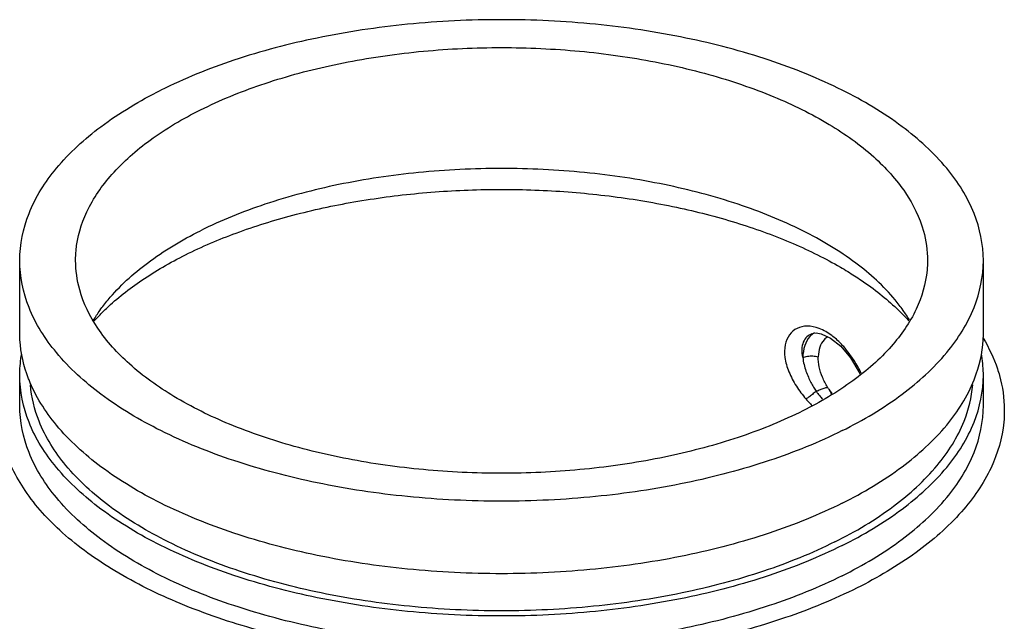
# Model space of a CAD drawing. Units: inches. Extents: x -58 to 88, y -40 to 75.
# Drawn here: x -28 to -19, y 65 to 70 of the extents above; entities that cross this region are included whole.
import ezdxf

# ---------------------------------------------------------------- set-up
doc = ezdxf.new("R2010")
doc.units = ezdxf.units.IN
doc.header["$LTSCALE"] = 1.87
doc.header["$MEASUREMENT"] = 0
doc.layers.get('0').update_dxf_attribs({"linetype": 'CONTINUOUS'})
doc.layers.add('MACHINE', color=7, linetype='CONTINUOUS')

msp = doc.modelspace()

# ---------------------------------------------------------------- linework, layer by layer
at = {"color": 7, "linetype": 'Continuous'}
for p, q in [((-20.9496, 67.6628), (-20.95, 67.6626)), ((-20.9103, 67.6694), (-20.8657, 67.6627)), ((-20.8657, 67.6627), (-20.7805, 67.6235)), ((-20.7805, 67.6235), (-20.6905, 67.5504))]:
    msp.add_line(p, q, dxfattribs=at)
for points in [[(-20.9496, 67.6628), (-20.9309, 67.668), (-20.9106, 67.6694)], [(-20.6905, 67.5504), (-20.6033, 67.4469), (-20.5268, 67.3222), (-20.5167, 67.2995)]]:
    msp.add_lwpolyline(points, dxfattribs=at)
for points, start_tangent, end_tangent in [([(-20.1315, 67.8722), (-20.2037, 67.9662), (-20.556, 68.2958), (-21.0302, 68.5847), (-21.6079, 68.8217), (-22.267, 68.9979), (-22.9822, 69.1064), (-23.726, 69.143), (-24.4698, 69.1064), (-25.185, 68.9979), (-25.8441, 68.8217), (-26.4219, 68.5847)], (-2.311081, 3.264798), (-3.577709, -1.788854)), ([(-26.5544, 68.3697), (-26.1013, 68.5646), (-25.595, 68.7237), (-25.0471, 68.8432), (-24.4696, 68.9205), (-23.8754, 68.954), (-23.278, 68.9427), (-22.6905, 68.887), (-22.1262, 68.7881), (-21.5976, 68.6483), (-21.3504, 68.564), (-21.1165, 68.4707), (-20.8972, 68.3689), (-20.6937, 68.2593), (-20.6268, 68.2194)], (3.577718, 1.788835), (3.411157, -2.089021)), ([(-27.3205, 67.8722), (-27.2483, 67.9662), (-26.896, 68.2958), (-26.4219, 68.5847)], (2.311046, 3.264823), (3.577709, 1.788854)), ([(-27.3024, 67.8512), (-27.2625, 67.8899), (-27.113, 68.0195), (-26.9444, 68.1431), (-26.7579, 68.26), (-26.5544, 68.3697)], (2.831162, 2.825689), (3.577718, 1.788835)), ([(-20.6268, 68.2194), (-20.5072, 68.1424), (-20.3387, 68.0189), (-20.1892, 67.8894), (-20.1525, 67.8539)], (3.411157, -2.089021), (2.83811, -2.818711)), ([(-27.3786, 67.7831), (-27.3205, 67.8722)], (2.055431, 3.431502), (2.311046, 3.264823)), ([(-20.0754, 67.7864), (-20.1315, 67.8722)], (-2.065314, 3.425562), (-2.311081, 3.264798)), ([(-27.3723, 67.7777), (-27.3024, 67.8512)], (2.679215, 2.970153), (2.831162, 2.825689)), ([(-20.1525, 67.8539), (-20.0809, 67.779)], (2.83811, -2.818711), (2.68357, -2.966219)), ([(-20.9916, 67.7309), (-21.0812, 67.7103), (-21.1488, 67.6531), (-21.1867, 67.5646), (-21.1894, 67.4511), (-21.1542, 67.3225), (-21.0874, 67.194), (-21.0019, 67.0785)], (-3.999669, -0.05145), (2.584537, -3.052895)), ([(-20.8823, 67.71), (-20.9916, 67.7309)], (-3.740294, 1.417816), (-3.999677, -0.050818)), ([(-20.7704, 67.647), (-20.8823, 67.71)], (-3.204887, 2.39347), (-3.740294, 1.417816)), ([(-20.95, 67.6626), (-20.9921, 67.6355), (-21.0252, 67.5875), (-21.0386, 67.5242), (-21.0298, 67.4493)], (-3.686078, -1.553329), (0.99582, -3.87406)), ([(-20.9662, 67.6373), (-21.0119, 67.5564), (-21.0298, 67.4493)], (-2.683001, -2.966733), (-0.105393, -3.998611)), ([(-20.9246, 67.6715), (-20.9662, 67.6373)], (-3.439175, -2.042567), (-2.683001, -2.966733)), ([(-20.6892, 67.575), (-20.7704, 67.647)], (-2.783176, 2.872965), (-3.204887, 2.39347)), ([(-20.6636, 67.5474), (-20.6892, 67.575)], (-2.649357, 2.996816), (-2.783176, 2.872965)), ([(-20.506, 67.3084), (-20.5679, 67.4188), (-20.6636, 67.5474)], (-1.777297, 3.583464), (-2.649357, 2.996816)), ([(-21.0298, 67.4493), (-21.0188, 67.3865), (-21.0014, 67.3279), (-20.9801, 67.2746), (-20.957, 67.2269), (-20.9334, 67.1847), (-20.9102, 67.1476)], (0.406741, -3.979266), (2.196977, -3.342648)), ([(-20.9102, 67.1476), (-20.9443, 67.119), (-20.9762, 67.0949), (-21.0019, 67.0785)], (-2.997909, -2.648121), (-3.501277, -1.934182)), ([(-21.0019, 67.0785), (-20.9621, 67.0346)], (2.585392, -3.052171), (2.781258, -2.874823)), ([(-20.9102, 67.1476), (-20.8901, 67.1199), (-20.8666, 67.0906), (-20.8547, 67.0769)], (2.263517, -3.297953), (2.657794, -2.989337)), ([(-20.9621, 67.0346), (-20.9458, 67.0181)], (2.781258, -2.874823), (2.849829, -2.806862))]:
    msp.add_spline(points, degree=3, dxfattribs=dict(at, start_tangent=start_tangent, end_tangent=end_tangent))
at = {"layer": 'MACHINE', "color": 7, "linetype": 'Continuous'}
for p, q in [((-28.0385, 67.6697), (-28.0385, 68.3193)), ((-19.4135, 67.6697), (-19.4135, 68.3193)), ((-28.0385, 67.0202), (-28.0385, 67.2909)), ((-19.4135, 67.0202), (-19.4135, 67.2909))]:
    msp.add_line(p, q, dxfattribs=at)
for points, start_tangent, end_tangent in [([(-19.4135, 68.3193), (-19.4964, 68.7399), (-19.7418, 69.1444), (-20.1403, 69.5172), (-20.6766, 69.844), (-21.3301, 70.1121), (-22.0757, 70.3114), (-22.8847, 70.4341), (-23.726, 70.4755), (-24.5673, 70.4341), (-25.3763, 70.3114), (-26.1219, 70.1121), (-26.7754, 69.844)], (-0.000018, 4), (-3.577709, -1.788854)), ([(-26.4219, 69.6672), (-25.8806, 69.8919), (-25.266, 70.0631), (-24.5989, 70.1749), (-23.9021, 70.2235), (-23.1993, 70.2072), (-22.5144, 70.1267), (-21.8708, 69.9846), (-21.2904, 69.7858), (-20.7929, 69.5371), (-20.3953, 69.2469), (-20.1112, 68.9251), (-19.9501, 68.5826), (-19.9137, 68.3191)], (3.577709, 1.788854), (0.00686, -3.999994)), ([(-28.0385, 68.3193), (-27.9557, 68.7399), (-27.7102, 69.1444), (-27.3117, 69.5172), (-26.7754, 69.844)], (-0.000018, 4), (3.577709, 1.788854)), ([(-27.5384, 68.3195), (-27.5345, 68.4073), (-27.4373, 68.7557), (-27.2137, 69.0892), (-26.8713, 69.3966), (-26.4219, 69.6672)], (-0.00686, 3.999994), (3.577709, 1.788854)), ([(-20.6766, 66.7946), (-21.3301, 66.5264), (-22.0757, 66.3271), (-22.8847, 66.2044), (-23.726, 66.163), (-24.5673, 66.2044), (-25.3763, 66.3271), (-26.1219, 66.5264), (-26.7754, 66.7946), (-27.3117, 67.1213), (-27.7102, 67.4941), (-27.9557, 67.8986), (-28.0385, 68.3193)], (-3.577709, -1.788854), (-0.000018, 4)), ([(-21.0302, 66.9713), (-21.5714, 66.7466), (-22.1861, 66.5754), (-22.8531, 66.4636), (-23.5499, 66.415), (-24.2527, 66.4313), (-24.9376, 66.5118), (-25.5812, 66.6539), (-26.1616, 66.8527), (-26.6591, 67.1015), (-27.0567, 67.3917), (-27.3409, 67.7135), (-27.502, 68.0559), (-27.5384, 68.3195)], (-3.577709, -1.788854), (-0.00686, 3.999994)), ([(-19.9137, 68.3191), (-19.9176, 68.2312), (-20.0148, 67.8828), (-20.2384, 67.5493), (-20.5807, 67.242), (-21.0302, 66.9713)], (0.00686, -3.999994), (-3.577709, -1.788854)), ([(-20.6766, 66.7946), (-20.1403, 67.1213), (-19.7418, 67.4941), (-19.4964, 67.8986), (-19.4135, 68.3193)], (3.577709, 1.788854), (-0.000018, 4)), ([(-28.0384, 67.6522), (-28.0385, 67.6697)], (-0.067652, 3.999428), (-0.000018, 4)), ([(-27.9752, 67.3021), (-28.0384, 67.6522)], (-1.300134, 3.78281), (-0.067652, 3.999428)), ([(-20.8399, 67.6088), (-20.8768, 67.5432), (-20.8912, 67.4566)], (-2.678702, -2.970615), (-0.105439, -3.99861)), ([(-20.8065, 67.6363), (-20.8399, 67.6088)], (-3.430578, -2.056973), (-2.678702, -2.970615)), ([(-19.4768, 67.3021), (-19.4137, 67.6522)], (1.300174, 3.782796), (0.067616, 3.999428)), ([(-19.4148, 67.6218), (-19.2878, 67.3489)], (2.053358, -3.432743), (1.270881, -3.792738)), ([(-19.4137, 67.6522), (-19.4135, 67.6697)], (0.067616, 3.999428), (-0.000018, 4)), ([(-28.0384, 67.3084), (-28.0209, 67.4839)], (0.067616, 3.999428), (0.711246, 3.936258)), ([(-21.0298, 67.4493), (-20.9875, 67.4615), (-20.9387, 67.4641), (-20.8912, 67.4566)], (3.649974, 1.636365), (3.857921, -1.05662)), ([(-20.8077, 67.1842), (-20.8532, 67.2725), (-20.8826, 67.3657), (-20.8912, 67.4566)], (-2.088643, 3.411388), (0.105539, 3.998607)), ([(-19.4137, 67.3084), (-19.4311, 67.4839)], (-0.067652, 3.999428), (-0.711257, 3.936256)), ([(-19.2878, 67.3489), (-19.269, 67.2874), (-19.2261, 66.9807)], (1.270881, -3.792738), (0.021592, -3.999942)), ([(-28.0385, 67.2909), (-28.0384, 67.3084)], (-0.000018, 4), (0.067616, 3.999428)), ([(-20.6766, 65.7662), (-21.3301, 65.498), (-22.0757, 65.2987), (-22.8847, 65.176), (-23.726, 65.1346), (-24.5673, 65.176), (-25.3763, 65.2987), (-26.1219, 65.498), (-26.7754, 65.7662), (-27.3117, 66.0929), (-27.7102, 66.4657), (-27.9557, 66.8702), (-28.0385, 67.2909)], (-3.577709, -1.788854), (-0.000018, 4)), ([(-27.9694, 67.2854), (-27.9752, 67.3021)], (-1.354532, 3.763674), (-1.300134, 3.78281)), ([(-27.9557, 67.2491), (-27.9694, 67.2854)], (-1.471872, 3.719354), (-1.354532, 3.763674)), ([(-20.6766, 66.145), (-21.3301, 65.8769), (-22.0757, 65.6776), (-22.8847, 65.5549), (-23.726, 65.5135), (-24.5673, 65.5549), (-25.3763, 65.6776), (-26.1219, 65.8769), (-26.7754, 66.145), (-27.3117, 66.4718), (-27.7102, 66.8446), (-27.9557, 67.2491)], (-3.577709, -1.788854), (-1.471872, 3.719354)), ([(-20.6766, 65.7662), (-20.1403, 66.0929), (-19.7418, 66.4657), (-19.4964, 66.8702), (-19.4135, 67.2909)], (3.577709, 1.788854), (-0.000018, 4)), ([(-20.6766, 66.145), (-20.1403, 66.4718), (-19.7418, 66.8446), (-19.4964, 67.2491)], (3.577709, 1.788854), (1.471926, 3.719332)), ([(-19.4964, 67.2491), (-19.4827, 67.2854)], (1.471926, 3.719332), (1.354576, 3.763658)), ([(-19.4827, 67.2854), (-19.4768, 67.3021)], (1.354576, 3.763658), (1.300174, 3.782796)), ([(-19.4135, 67.2909), (-19.4137, 67.3084)], (-0.000018, 4), (-0.067652, 3.999428)), ([(-20.7417, 65.7987), (-21.3812, 65.5363), (-22.1109, 65.3412), (-22.9026, 65.2212), (-23.726, 65.1806), (-24.5494, 65.2212), (-25.3411, 65.3412), (-26.0708, 65.5363), (-26.7104, 65.7987), (-27.2352, 66.1185), (-27.6253, 66.4833), (-27.8654, 66.8792), (-27.943, 67.2056)], (-3.577709, -1.788854), (-0.33021, 3.986347)), ([(-20.9102, 67.1476), (-20.8727, 67.1625), (-20.8373, 67.1751), (-20.8077, 67.1842)], (3.692952, 1.536913), (3.863205, 1.037132)), ([(-20.7963, 67.1661), (-20.802, 67.1751), (-20.8077, 67.1842)], (-2.185451, 3.350195), (-2.088352, 3.411567)), ([(-20.7963, 67.1661), (-20.7854, 67.1441), (-20.7748, 67.1251)], (1.670522, -3.634468), (2.035536, -3.44334)), ([(-20.7963, 67.1661), (-20.7692, 67.1282)], (2.185451, -3.350195), (2.459805, -3.154261)), ([(-20.7417, 65.7987), (-20.2168, 66.1185), (-19.8268, 66.4833), (-19.5866, 66.8792), (-19.5091, 67.2056)], (3.577709, 1.788854), (0.330179, 3.986349)), ([(-20.544, 65.3857), (-21.1839, 65.1201), (-21.9169, 64.9165), (-22.705, 64.7854), (-23.5249, 64.7289), (-24.3569, 64.7489), (-25.1621, 64.8442), (-25.9178, 65.0115), (-26.6022, 65.246), (-27.1874, 65.5387), (-27.6564, 65.8808), (-27.9909, 66.2587), (-28.1817, 66.6613), (-28.2259, 66.9806)], (-3.577714, -1.788844), (0.006354, 3.999995)), ([(-20.6766, 65.4955), (-21.3301, 65.2274), (-22.0757, 65.0281), (-22.8847, 64.9054), (-23.726, 64.864), (-24.5673, 64.9054), (-25.3763, 65.0281), (-26.1219, 65.2274), (-26.7754, 65.4955), (-27.3117, 65.8223), (-27.7102, 66.1951), (-27.9557, 66.5996), (-28.0385, 67.0202)], (-3.577709, -1.788854), (-0.000018, 4)), ([(-20.6766, 65.4955), (-20.1403, 65.8223), (-19.7418, 66.1951), (-19.4964, 66.5996), (-19.4135, 67.0202)], (3.577709, 1.788854), (-0.000018, 4)), ([(-19.2261, 66.9807), (-19.231, 66.8704), (-19.3448, 66.463), (-19.6089, 66.0685), (-20.016, 65.7033), (-20.544, 65.3857)], (0.021592, -3.999942), (-3.577714, -1.788844))]:
    msp.add_spline(points, degree=3, dxfattribs=dict(at, start_tangent=start_tangent, end_tangent=end_tangent))

doc.saveas('drawing.dxf')
